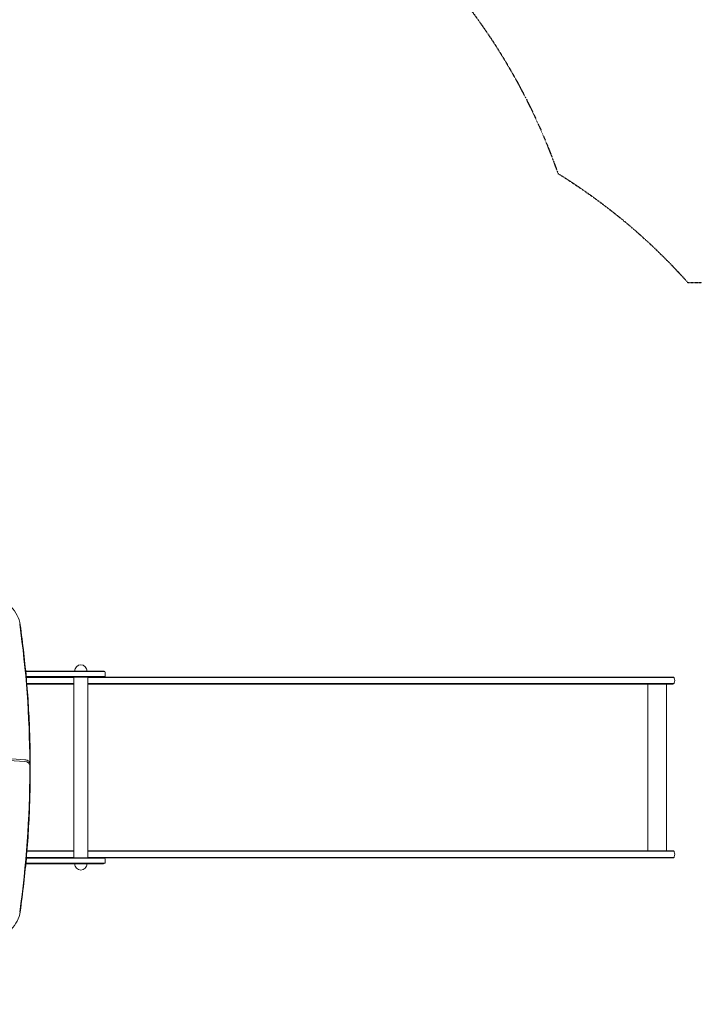
# Model space of a CAD drawing. Units: millimetres. Extents: x -3397 to 4464, y -2836 to 3705.
# Drawn here: x 87 to 1799, y -265 to 2232 of the extents above; entities that cross this region are included whole.
import ezdxf

# ---------------------------------------------------------------- set-up
doc = ezdxf.new("R2010")
doc.units = ezdxf.units.MM
doc.header["$MEASUREMENT"] = 0
doc.linetypes.add('BORDER', pattern=[1.75, 0.5, -0.25, 0.5, -0.25, 0, -0.25])
doc.layers.add('HAGS-Dim Plan', color=7, linetype='Continuous')
doc.layers.add('HAGS-EN1176 Falling Space', color=30, linetype='BORDER')
doc.dimstyles.new('HAGS - Dim Plan', dxfattribs={"dimtxt": 300, "dimasz": 200, "dimexe": 0.18, "dimexo": 0.0625, "dimgap": 150, "dimtad": 0, "dimlfac": 0.001, "dimrnd": 0.01, "dimzin": 1, "dimdsep": 46, "dimtxsty": 'Standard', "dimblk": 'HAGS - Dim Plan arrow', "dimcen": 0.1, "dimse1": 1, "dimse2": 1, "dimclrd": 1, "dimadec": 0, "dimazin": 0, "dimtfac": 1, "dimtofl": 0, "dimtmove": 0, "dimatfit": 3, "dimfxl": 1, "dimtolj": 1, "dimtzin": 0, "dimarcsym": 0})

# ---------------------------------------------------------------- blocks, each defined once
blk = doc.blocks.new('HAGS - Dim Plan arrow')
at = {"color": 1, "lineweight": 0}
blk.add_lwpolyline([(0, 0, 0, 0.35, 0), (-1, 0, 0.015, 0.015, 0)], format="xyseb", dxfattribs=at)
blk = doc.blocks.new('*D8')
at = {"layer": 'Defpoints', "color": 0, "transparency": 16777216}
for p in [(-732, 3705), (-333.5, -1539), (4267.4, -1539)]:
    blk.add_point(p, dxfattribs=at)
at = {"layer": 'HAGS-Dim Plan', "color": 1, "lineweight": -2, "transparency": 16777216}
for p, q in [((4267.4, 3505), (4267.4, 1747.7)), ((4267.4, -1339), (4267.4, 247.7))]:
    blk.add_line(p, q, dxfattribs=at)
at = {"layer": 'HAGS-Dim Plan', "color": 1, "lineweight": -2, "transparency": 16777216, "xscale": 200, "yscale": 200, "zscale": 200}
for p, rotation in [((4267.4, 3705), 90), ((4267.4, -1539), 270)]:
    blk.add_blockref('HAGS - Dim Plan arrow', p, dxfattribs=dict(at, rotation=rotation))
at = {"layer": 'HAGS-Dim Plan', "color": 0, "transparency": 16777216, "insert": (4267.4, 997.7), "char_height": 300, "attachment_point": 5, "rotation": 90}
blk.add_mtext('\\A1;5.24m', dxfattribs=at)
blk = doc.blocks.new('*D9')
at = {"layer": 'Defpoints', "color": 0, "transparency": 16777216}
for p in [(-887.7, 2192.1, 107.6), (3804.9, 2192.1), (-334.5, -199.8, 1905.7)]:
    blk.add_point(p, dxfattribs=at)
at = {"layer": 'HAGS-Dim Plan', "color": 1, "lineweight": -2, "transparency": 16777216}
for p, q in [((3804.9, 1992.1), (3804.9, 1746.1)), ((3804.9, 0.2), (3804.9, 246.1))]:
    blk.add_line(p, q, dxfattribs=at)
at = {"layer": 'HAGS-Dim Plan', "color": 1, "lineweight": -2, "transparency": 16777216, "xscale": 200, "yscale": 200, "zscale": 200}
for p, rotation in [((3804.9, 2192.1), 90), ((3804.9, -199.8), 270)]:
    blk.add_blockref('HAGS - Dim Plan arrow', p, dxfattribs=dict(at, rotation=rotation))
at = {"layer": 'HAGS-Dim Plan', "color": 0, "transparency": 16777216, "insert": (3804.9, 996.1), "char_height": 300, "attachment_point": 5, "rotation": 90}
blk.add_mtext('\\A1;2.39m', dxfattribs=at)
blk = doc.blocks.new('*D10')
at = {"layer": 'Defpoints', "color": 0, "transparency": 16777216}
for p in [(-3396.1, 998.4), (3254.4, 335.5), (3254.4, -2639.4)]:
    blk.add_point(p, dxfattribs=at)
at = {"layer": 'HAGS-Dim Plan', "color": 1, "lineweight": -2, "transparency": 16777216}
for p, q in [((-3196.1, -2639.4), (-789.9, -2639.4)), ((3054.4, -2639.4), (710.1, -2639.4))]:
    blk.add_line(p, q, dxfattribs=at)
at = {"layer": 'HAGS-Dim Plan', "color": 1, "lineweight": -2, "transparency": 16777216, "xscale": 200, "yscale": 200, "zscale": 200, "rotation": 180}
blk.add_blockref('HAGS - Dim Plan arrow', (-3396.1, -2639.4), dxfattribs=at)
at = {"layer": 'HAGS-Dim Plan', "color": 1, "lineweight": -2, "transparency": 16777216, "xscale": 200, "yscale": 200, "zscale": 200}
blk.add_blockref('HAGS - Dim Plan arrow', (3254.4, -2639.4), dxfattribs=at)
at = {"layer": 'HAGS-Dim Plan', "color": 0, "transparency": 16777216, "insert": (-39.9, -2639.4), "char_height": 300, "attachment_point": 5}
blk.add_mtext('\\A1;6.65m', dxfattribs=at)
blk = doc.blocks.new('*D11')
at = {"layer": 'Defpoints', "color": 0, "transparency": 16777216}
for p in [(-1887, 990.8, 284.2), (1754.4, 547.5, 106.5), (1754.4, -2201.1)]:
    blk.add_point(p, dxfattribs=at)
at = {"layer": 'HAGS-Dim Plan', "color": 1, "lineweight": -2, "transparency": 16777216}
for p, q in [((-1687, -2201.1), (-816.3, -2201.1)), ((1554.4, -2201.1), (683.7, -2201.1))]:
    blk.add_line(p, q, dxfattribs=at)
at = {"layer": 'HAGS-Dim Plan', "color": 1, "lineweight": -2, "transparency": 16777216, "xscale": 200, "yscale": 200, "zscale": 200, "rotation": 180}
blk.add_blockref('HAGS - Dim Plan arrow', (-1887, -2201.1), dxfattribs=at)
at = {"layer": 'HAGS-Dim Plan', "color": 1, "lineweight": -2, "transparency": 16777216, "xscale": 200, "yscale": 200, "zscale": 200}
blk.add_blockref('HAGS - Dim Plan arrow', (1754.4, -2201.1), dxfattribs=at)
at = {"layer": 'HAGS-Dim Plan', "color": 0, "transparency": 16777216, "insert": (-66.3, -2201.1), "char_height": 300, "attachment_point": 5}
blk.add_mtext('\\A1;3.64m', dxfattribs=at)

msp = doc.modelspace()

# ---------------------------------------------------------------- linework, layer by layer
at = {"lineweight": 0}
for p, q in [((189.738, 579.72), (102.053, 579.72)), ((102.148, 578.72), (188.936, 578.72)), ((102.148, 578.72), (188.936, 578.72)), ((302.507, 578.72), (188.936, 578.72)), ((302.507, 578.72), (188.936, 578.72)), ((189.738, 579.72), (299.862, 579.72)), ((303.862, 568.72), (303.862, 575.72)), ((103.355, 565.72), (188.936, 565.72)), ((103.355, 565.72), (188.936, 565.72)), ((103.445, 564.72), (189.738, 564.72)), ((103.535, 563.72), (224.441, 563.72)), ((103.535, 563.72), (224.441, 563.72)), ((302.507, 565.72), (188.936, 565.72)), ((302.507, 565.72), (188.936, 565.72)), ((299.862, 564.72), (189.738, 564.72)), ((224.441, 106.32), (224.441, 564.72)), ((259.441, 106.32), (259.441, 564.72)), ((259.441, 563.72), (324.534, 563.72)), ((259.441, 563.72), (324.534, 563.72)), ((324.295, 564.72), (299.862, 564.72)), ((324.295, 564.72), (477.275, 564.72)), ((479.089, 563.72), (324.534, 563.72)), ((479.089, 563.72), (324.534, 563.72)), ((987.686, 564.72), (477.275, 564.72)), ((479.089, 563.72), (989.5, 563.72)), ((479.089, 563.72), (989.5, 563.72)), ((1398.04, 564.72), (987.686, 564.72)), ((989.5, 563.72), (1398.208, 563.72)), ((989.5, 563.72), (1398.208, 563.72)), ((1398.04, 564.72), (1709.319, 564.72)), ((1710.817, 563.72), (1398.208, 563.72)), ((1710.817, 563.72), (1398.208, 563.72)), ((1716.279, 564.72), (1709.319, 564.72)), ((1710.817, 563.72), (1717.778, 563.72)), ((1710.817, 563.72), (1717.778, 563.72)), ((1716.279, 564.72), (1744.525, 564.72)), ((1747.171, 563.72), (1717.778, 563.72)), ((1747.171, 563.72), (1717.778, 563.72)), ((104.89, 548.02), (224.441, 548.02)), ((104.89, 548.02), (224.441, 548.02)), ((224.441, 547.02), (104.973, 547.02)), ((200.308, 546.52), (200.308, 547.02)), ((200.308, 546.52), (200.32, 546.52)), ((202.313, 546.52), (200.32, 546.52)), ((202.313, 546.52), (205.572, 546.52)), ((224.441, 546.52), (205.572, 546.52)), ((259.441, 548.02), (324.534, 548.02)), ((259.441, 548.02), (324.534, 548.02)), ((324.295, 547.02), (259.441, 547.02)), ((259.441, 546.52), (260.087, 546.52)), ((260.087, 546.52), (260.087, 547.02)), ((324.295, 547.02), (477.275, 547.02)), ((479.089, 548.02), (324.534, 548.02)), ((479.089, 548.02), (324.534, 548.02)), ((987.686, 547.02), (477.275, 547.02)), ((479.089, 548.02), (989.5, 548.02)), ((479.089, 548.02), (989.5, 548.02)), ((1398.04, 547.02), (987.686, 547.02)), ((989.5, 548.02), (1398.208, 548.02)), ((989.5, 548.02), (1398.208, 548.02)), ((1398.04, 547.02), (1709.319, 547.02)), ((1710.817, 548.02), (1398.208, 548.02)), ((1710.817, 548.02), (1398.208, 548.02)), ((1681.476, 547.02), (1681.476, 124.02)), ((1716.279, 547.02), (1709.319, 547.02)), ((1710.817, 548.02), (1717.778, 548.02)), ((1710.817, 548.02), (1717.778, 548.02)), ((1716.279, 547.02), (1744.525, 547.02)), ((1747.171, 548.02), (1717.778, 548.02)), ((1747.171, 548.02), (1717.778, 548.02)), ((1728.693, 547.02), (1728.693, 124.02)), ((112.313, 340.088), (112.313, 327.443)), ((112.313, 340.088), (112.313, 327.443)), ((113.655, 342.98), (113.655, 341.695)), ((113.655, 341.695), (113.655, 329.05)), ((103.717, 105.32), (188.936, 105.32)), ((103.717, 105.32), (188.936, 105.32)), ((103.805, 106.32), (189.738, 106.32)), ((103.893, 107.32), (224.441, 107.32)), ((103.893, 107.32), (224.441, 107.32)), ((105.223, 123.02), (224.441, 123.02)), ((105.223, 123.02), (224.441, 123.02)), ((224.441, 124.02), (105.305, 124.02)), ((302.507, 105.32), (188.936, 105.32)), ((302.507, 105.32), (188.936, 105.32)), ((299.862, 106.32), (189.738, 106.32)), ((324.295, 124.02), (259.441, 124.02)), ((259.441, 123.02), (324.534, 123.02)), ((259.441, 123.02), (324.534, 123.02)), ((259.441, 107.32), (324.534, 107.32)), ((259.441, 107.32), (324.534, 107.32)), ((324.295, 106.32), (299.862, 106.32)), ((303.862, 95.32), (303.862, 102.32)), ((324.295, 124.02), (477.275, 124.02)), ((324.295, 106.32), (477.275, 106.32)), ((479.089, 123.02), (324.534, 123.02)), ((479.089, 123.02), (324.534, 123.02)), ((479.089, 107.32), (324.534, 107.32)), ((479.089, 107.32), (324.534, 107.32)), ((987.686, 124.02), (477.275, 124.02)), ((987.686, 106.32), (477.275, 106.32)), ((479.089, 123.02), (989.5, 123.02)), ((479.089, 123.02), (989.5, 123.02)), ((479.089, 107.32), (989.5, 107.32)), ((479.089, 107.32), (989.5, 107.32)), ((1398.04, 124.02), (987.686, 124.02)), ((1398.04, 106.32), (987.686, 106.32)), ((989.5, 123.02), (1398.208, 123.02)), ((989.5, 123.02), (1398.208, 123.02)), ((989.5, 107.32), (1398.208, 107.32)), ((989.5, 107.32), (1398.208, 107.32)), ((1398.04, 124.02), (1709.319, 124.02)), ((1398.04, 106.32), (1709.319, 106.32)), ((1710.817, 123.02), (1398.208, 123.02)), ((1710.817, 123.02), (1398.208, 123.02)), ((1710.817, 107.32), (1398.208, 107.32)), ((1710.817, 107.32), (1398.208, 107.32)), ((1716.279, 124.02), (1709.319, 124.02)), ((1716.279, 106.32), (1709.319, 106.32)), ((1710.817, 123.02), (1717.778, 123.02)), ((1710.817, 123.02), (1717.778, 123.02)), ((1710.817, 107.32), (1717.778, 107.32)), ((1710.817, 107.32), (1717.778, 107.32)), ((1716.279, 124.02), (1744.525, 124.02)), ((1716.279, 106.32), (1744.525, 106.32)), ((1747.171, 123.02), (1717.778, 123.02)), ((1747.171, 123.02), (1717.778, 123.02)), ((1747.171, 107.32), (1717.778, 107.32)), ((1747.171, 107.32), (1717.778, 107.32)), ((189.738, 91.32), (102.437, 91.32)), ((102.531, 92.32), (188.936, 92.32)), ((102.531, 92.32), (188.936, 92.32)), ((302.507, 92.32), (188.936, 92.32)), ((302.507, 92.32), (188.936, 92.32)), ((189.738, 91.32), (299.862, 91.32))]:
    msp.add_line(p, q, dxfattribs=at)
for centre, radius, start, end in [((241.941, 579.72), 16, 0.000001, 180.000001), ((299.862, 575.72), 4, 48.590379, 90.000001), ((299.862, 575.72), 4, 0.000001, 48.590379), ((299.862, 568.72), 4, 270.000001, 311.409623), ((299.862, 568.72), 4, 311.409623, 0.000001), ((1744.525, 560.72), 4, 48.590379, 90.000001), ((1744.525, 560.72), 4, 19.541089, 48.590379), ((1744.525, 551.02), 4, 311.409623, 340.458913), ((1730.861, 555.87), 18.5, 340.458913, 19.541089), ((1744.525, 551.02), 4, 270.000001, 311.409623), ((299.862, 102.32), 4, 48.590379, 90.000001), ((299.862, 102.32), 4, 0.000001, 48.590379), ((1744.525, 120.02), 4, 48.590379, 90.000001), ((1744.525, 110.32), 4, 270.000001, 311.409623), ((1744.525, 120.02), 4, 19.541089, 48.590379), ((1744.525, 110.32), 4, 311.409623, 340.458913), ((1730.861, 115.17), 18.5, 340.458913, 19.541089), ((241.941, 91.32), 16, 180.000001, 0.000001), ((299.862, 95.32), 4, 270.000001, 311.409623), ((299.862, 95.32), 4, 311.409623, 0.000001)]:
    msp.add_arc(centre, radius, start, end, dxfattribs=at)
at = {"lineweight": 0, "extrusion": (0, 0, -1)}
for centre, major_axis, start_param, end_param in [((-4210.093, 338.791), (4322.406, 0), -0.10888678, -0.00280472), ((-4210.093, 338.791), (4322.406, 0), -0.10888678, -0.00280472), ((-340.856, -3652.473), (5244.075, 0), -1.57079633, -1.48666732), ((-340.856, -3652.473), (5244.075, 0), -1.57079633, -1.48666732), ((98.655, 340.088), (13.658, 0), -1.48666732, 0), ((98.655, 340.088), (13.658, 0), -1.48666732, 0), ((-4210.093, 328.209), (4322.406, 0), 0.00023135, 0.10888678), ((-4210.093, 328.209), (4322.406, 0), 0.00023135, 0.10888678)]:
    msp.add_ellipse(centre, major_axis=major_axis, ratio=0.76604444, start_param=start_param, end_param=end_param, dxfattribs=at)
at = {"lineweight": 0}
msp.add_ellipse((110.659, 329.056), major_axis=(2.995, -0.011), ratio=0.64278524, start_param=0.00217359, end_param=0.00236795, dxfattribs=at)
for points, knots in [([(88.036, 697.299), (86.869, 705.477), (84.306, 713.527), (76.594, 728.803), (71.448, 736.03), (58.948, 749.188), (51.597, 755.12), (35.192, 765.316), (26.14, 769.58), (6.935, 776.178), (-3.217, 778.51), (-13.585, 779.804)], [3.25047943, 3.25047943, 3.25047943, 3.25047943, 3.51057002, 3.51057002, 3.77066062, 3.77066062, 4.03075121, 4.03075121, 4.2908418, 4.2908418, 4.55093239, 4.55093239, 4.55093239, 4.55093239]), ([(113.647, 343.369), (113.593, 365.567), (113.248, 387.765), (111.923, 433.956), (110.895, 457.948), (108.157, 505.911), (106.448, 529.88), (102.351, 577.786), (99.963, 601.721), (94.508, 649.547), (91.441, 673.437), (88.036, 697.299)], [3.143459167, 3.143459167, 3.143459167, 3.143459167, 3.163555033, 3.163555033, 3.185286132, 3.185286132, 3.207017231, 3.207017231, 3.22874833, 3.22874833, 3.250479429, 3.250479429, 3.250479429, 3.250479429]), ([(99.856, 355.134), (70.545, 357.028), (41.212, 358.732), (-17.485, 361.763), (-46.851, 363.089), (-105.607, 365.363), (-134.998, 366.311), (-193.795, 367.827), (-223.203, 368.396), (-282.025, 369.154), (-311.441, 369.344), (-340.856, 369.344)], [1.486667328, 1.486667328, 1.486667328, 1.486667328, 1.5034931298, 1.5034931298, 1.5203189316, 1.5203189316, 1.5371447334, 1.5371447334, 1.5539705352, 1.5539705352, 1.570796337, 1.570796337, 1.570796337, 1.570796337]), ([(113.655, 342.98), (113.655, 344.223), (113.42, 345.464), (112.515, 347.836), (111.832, 348.96), (110.122, 350.964), (109.093, 351.842), (106.803, 353.303), (105.542, 353.887), (102.886, 354.74), (101.492, 355.01), (100.006, 355.124), (99.931, 355.129), (99.856, 355.134)], [0.00000001, 0.00000001, 0.00000001, 0.00000001, 0.2844231, 0.2844231, 0.57894848, 0.57894848, 0.87628194, 0.87628194, 1.1736154, 1.1736154, 1.47094887, 1.47094887, 1.48666733, 1.48666733, 1.48666733, 1.48666733]), ([(88.036, -30.299), (91.441, -6.437), (94.508, 17.453), (99.963, 65.279), (102.351, 89.214), (106.448, 137.12), (108.157, 161.089), (110.895, 209.052), (111.923, 233.044), (113.3, 281.041), (113.647, 305.045), (113.655, 329.05)], [6.174298542, 6.174298542, 6.174298542, 6.174298542, 6.196029641, 6.196029641, 6.21776074, 6.21776074, 6.239491839, 6.239491839, 6.261222938, 6.261222938, 6.282954037, 6.282954037, 6.282954037, 6.282954037]), ([(-13.585, -112.804), (-3.217, -111.51), (6.935, -109.178), (26.14, -102.58), (35.192, -98.316), (51.597, -88.12), (58.948, -82.188), (71.448, -69.03), (76.595, -61.803), (84.306, -46.527), (86.869, -38.477), (88.036, -30.299)], [4.87384561, 4.87384561, 4.87384561, 4.87384561, 5.1339362, 5.1339362, 5.39402678, 5.39402678, 5.65411737, 5.65411737, 5.91420796, 5.91420796, 6.17429854, 6.17429854, 6.17429854, 6.17429854])]:
    msp.add_open_spline(points, degree=3, knots=knots, dxfattribs=at)
at = {"layer": 'HAGS-EN1176 Falling Space', "flags": 128}
msp.add_lwpolyline([(455.79, 2804.252, -0.23766714), (1452.83, 1841.773, -0.07202343), (1782.234, 1565.52), (2254.352, 1565.52, -0.41421356), (3254.352, 565.52), (3254.352, 105.52, -0.41421356), (2254.352, -894.48), (1782.797, -894.48, -0.21372423), (663.607, -1395.774), (648.353, -1395.774, -0.10914431), (0, -1539.009), (-667, -1539.009, -0.28010763), (-2033.255, -708.446, -0.52184), (-3113.934, 1955.249, -0.0774123), (-2753.148, 2359.803, -0.301139), (-1372.019, 3274.584), (-634.981, 3274.584, -0.20641032)], format="xyb", close=True, dxfattribs=at)

# ---------------------------------------------------------------- dimensions: what is measured, and where the dimension line sits
at = {"layer": 'HAGS-Dim Plan'}
dim = msp.add_linear_dim(base=(4267.418, -1539.009), p1=(-731.969, 3705.033), p2=(-333.5, -1539.009), angle=90, dimstyle='HAGS - Dim Plan', override={"dimpost": 'm'}, dxfattribs=at)
dim.commit()
dim.dimension.update_dxf_attribs({"geometry": '*D8', "text_midpoint": (4267.418, 997.703), "dimtype": 160})
dim = msp.add_linear_dim(base=(3804.893, 2192.103), p1=(-334.5, -199.813, 1905.729), p2=(-887.72, 2192.103, 107.567), angle=90, dimstyle='HAGS - Dim Plan', override={"dimpost": 'm'}, dxfattribs=at)
dim.commit()
dim.dimension.update_dxf_attribs({"geometry": '*D9', "text_midpoint": (3804.893, 996.145)})
for base, p1, p2, picture, middle in [((3254.352, -2639.447), (-3396.124, 998.41), (3254.352, 335.52), '*D10', (-39.934, -2639.447)), ((1754.352, -2201.085), (-1887.016, 990.752, 284.197), (1754.352, 547.52, 106.468), '*D11', (-66.332, -2201.085))]:
    dim = msp.add_linear_dim(base=base, p1=p1, p2=p2, dimstyle='HAGS - Dim Plan', override={"dimpost": 'm'}, dxfattribs=at)
    dim.commit()
    dim.dimension.update_dxf_attribs({"geometry": picture, "text_midpoint": middle, "dimtype": 160})

doc.saveas('drawing.dxf')
